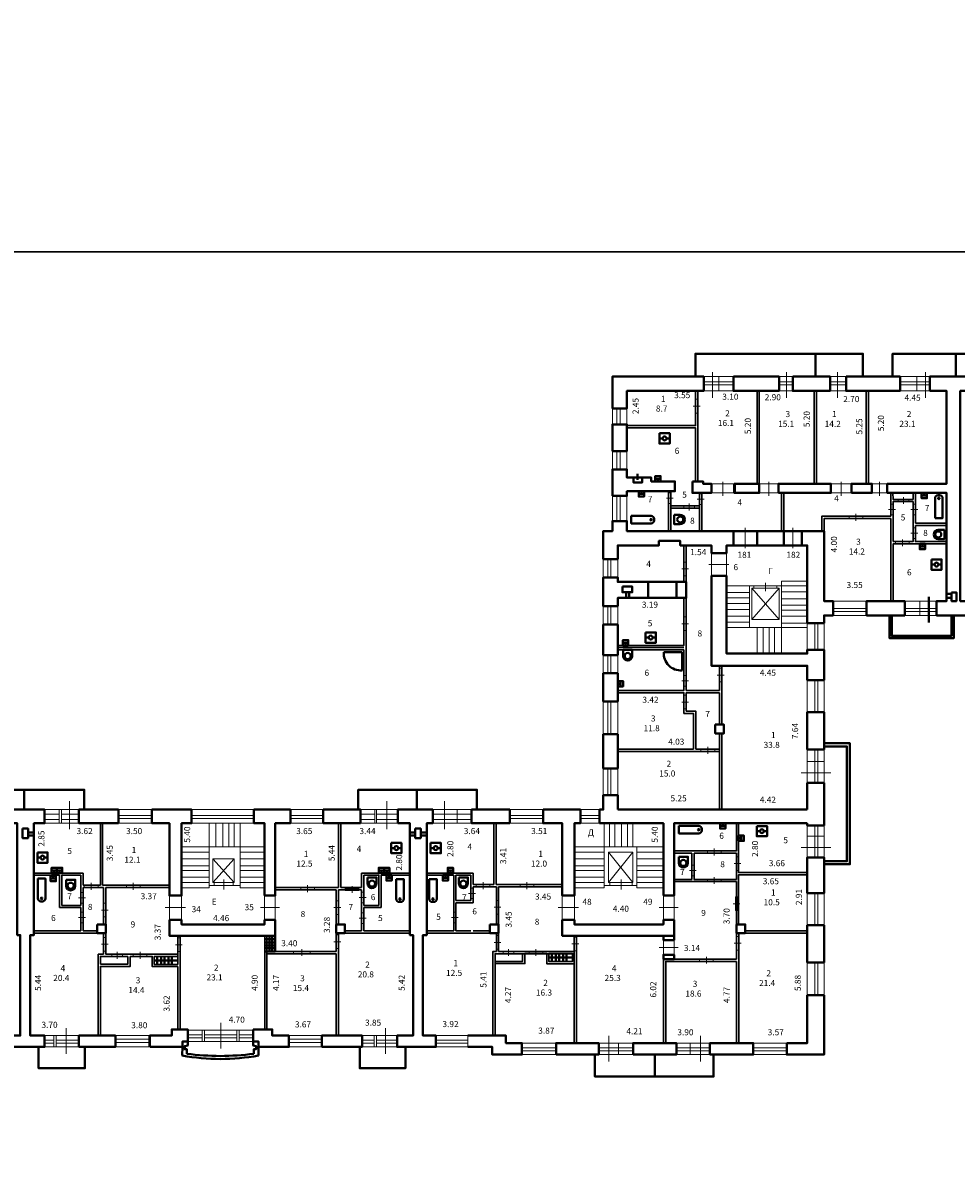
# Model space of a CAD drawing. Units: inches. Extents: x 87122 to 339114, y -321357 to 600253.
# Drawn here: x 233274 to 282518, y -123450 to -62953 of the extents above; entities that cross this region are included whole.
import ezdxf
from ezdxf.enums import TextEntityAlignment as Align

# ---------------------------------------------------------------- set-up
doc = ezdxf.new("R2010")
doc.units = ezdxf.units.IN
doc.header["$MEASUREMENT"] = 0
for name, color, linetype, lineweight in [('DOOR_BLK', 2, 'Continuous', 15), ('KOMN_TXT', 7, 'Continuous', 15), ('SANO_BLK', 3, 'Continuous', 15), ('WIND_BLK', 4, 'Continuous', 15), ('дополн', 3, 'Continuous', 40), ('лесница', 5, 'Continuous', 15), ('Перегородки', 3, 'Continuous', 30), ('Стены наружные', 6, 'Continuous', 40), ('Тонкая', 7, 'Continuous', 30)]:
    doc.layers.add(name, color=color, linetype=linetype, lineweight=lineweight)
doc.styles.get("Standard").update_dxf_attribs({"font": 'arial.ttf'})

# ---------------------------------------------------------------- blocks, each defined once
blk = doc.blocks.new('Плитка')
at = {"layer": 'дополн'}
blk.add_lwpolyline([(0, 675), (675, 675), (675, 0), (0, 0)], close=True, dxfattribs=at)
for points in [[(0, 338), (209, 338)], [(466, 338), (675, 338)]]:
    blk.add_lwpolyline(points, dxfattribs=at)
blk.add_circle((338, 338), 129, dxfattribs=at)
blk = doc.blocks.new('Ванна')
at = {"layer": 'дополн'}
blk.add_lwpolyline([(0, 500), (0, 0), (-1300, 0, -0.414214), (-1500, 200), (-1500, 300, -0.414214), (-1300, 500), (0, 500)], format="xyb", dxfattribs=at)
blk.add_circle((-1300, 250), 50, dxfattribs=at)
blk = doc.blocks.new('Раковина')
at = {"layer": 'дополн'}
for p, q in [((-175, -70), (-175, -280)), ((0, -175), (-175, -175))]:
    blk.add_line(p, q, dxfattribs=at)
blk.add_lwpolyline([(0, -350), (-350, -350), (-350, 0), (0, 0), (0, -350)], dxfattribs=at)
blk = doc.blocks.new('Унитаз')
at = {"layer": 'дополн'}
blk.add_lwpolyline([(0, 600), (0, 0), (-400, 0, -1), (-400, 600), (0, 600)], format="xyb", dxfattribs=at)
blk.add_circle((-400, 300), 200, dxfattribs=at)
blk = doc.blocks.new('Двойная раковина')
at = {"layer": 'дополн'}
for p, q in [((70, 175), (280, 175)), ((175, 0), (175, 175)), ((420, 175), (630, 175)), ((525, 0), (525, 175))]:
    blk.add_line(p, q, dxfattribs=at)
for points in [[(350, 350), (0, 350), (0, 0), (350, 0)], [(700, 0), (700, 350), (350, 350), (350, 0), (700, 0)]]:
    blk.add_lwpolyline(points, dxfattribs=at)
blk = doc.blocks.new('Душевая')
at = {"layer": 'дополн'}
for points in [[(0, 1200), (0, 0)], [(-1200, 0), (0, 0)]]:
    blk.add_lwpolyline(points, dxfattribs=at)
blk.add_arc((-85, 85), 1118, 85.62621, 184.37379, dxfattribs=at)

msp = doc.modelspace()

# ---------------------------------------------------------------- linework, layer by layer
at = {"layer": 'DOOR_BLK'}
for p, q in [((269012, -83182), (268651, -83182)), ((270207, -87906), (270207, -87171)), ((272637, -87906), (272637, -87171)), ((276453, -87906), (276453, -87171)), ((278481, -87906), (278481, -87171)), ((267590, -88041), (267229, -88041)), ((268437, -88324), (268437, -88685)), ((269223, -88086), (268862, -88086)), ((279739, -88341), (279739, -87980)), ((277233, -89232), (277233, -88871)), ((279315, -88635), (278954, -88635)), ((280494, -88635), (280133, -88635)), ((271392, -90683), (271392, -89597)), ((273903, -90683), (273903, -89597)), ((280494, -89882), (280133, -89882)), ((279685, -90573), (279685, -90211)), ((268400, -91776), (268038, -91776)), ((269476, -91538), (270523, -91538)), ((268400, -94667), (268038, -94667)), ((270280, -97373), (269919, -97373)), ((268400, -97683), (268038, -97683)), ((268400, -98800), (268038, -98800)), ((269418, -101529), (269418, -101167)), ((269759, -106899), (269759, -106537)), ((271165, -107325), (270803, -107325)), ((268808, -107688), (268447, -107688)), ((269759, -108400), (269759, -108038)), ((236876, -108704), (236876, -108343)), ((239094, -108704), (239094, -108343)), ((248293, -108829), (248293, -108468)), ((250645, -108873), (250645, -108512)), ((257556, -108671), (257556, -108309)), ((259868, -108671), (259868, -108309)), ((236573, -109129), (236211, -109129)), ((251386, -109121), (251025, -109121)), ((257158, -108896), (256796, -108896)), ((271111, -109443), (270750, -109443)), ((237774, -109780), (237412, -109780)), ((240787, -109652), (241861, -109652)), ((245808, -109652), (246806, -109652)), ((250044, -109650), (249683, -109650)), ((258499, -109631), (258138, -109631)), ((261512, -109652), (262587, -109652)), ((266854, -109652), (267852, -109652)), ((236573, -110165), (236211, -110165)), ((251386, -110207), (251025, -110207)), ((256247, -110178), (255886, -110178)), ((237774, -111584), (237412, -111584)), ((241685, -111606), (241324, -111606)), ((247994, -112202), (247994, -111840)), ((250044, -111454), (249683, -111454)), ((258499, -111484), (258138, -111484)), ((258896, -111840), (258896, -112202)), ((260347, -112201), (260347, -111839)), ((262607, -111564), (262246, -111564)), ((266854, -111752), (267852, -111752)), ((271171, -111533), (270810, -111533)), ((238241, -111988), (238241, -112349)), ((239454, -112348), (239454, -111986)), ((269339, -112606), (269339, -112245))]:
    msp.add_line(p, q, dxfattribs=at)
for points in [[(268771, -83544), (268892, -83544), (268892, -82821), (268771, -82821), (268771, -83544)], [(267349, -88322), (267470, -88322), (267470, -87760), (267349, -87760), (267349, -88322)], [(268982, -88367), (269103, -88367), (269103, -87805), (268982, -87805), (268982, -88367)], [(279458, -88100), (279458, -88221), (280020, -88221), (280020, -88100), (279458, -88100)], [(268718, -88565), (268718, -88444), (268156, -88444), (268156, -88565), (268718, -88565)], [(279074, -88916), (279195, -88916), (279195, -88354), (279074, -88354), (279074, -88916)], [(280253, -88916), (280374, -88916), (280374, -88354), (280253, -88354), (280253, -88916)], [(276871, -88991), (276871, -89112), (277594, -89112), (277594, -88991), (276871, -88991)], [(280253, -90164), (280374, -90164), (280374, -89601), (280253, -89601), (280253, -90164)], [(279323, -90332), (279323, -90452), (280046, -90452), (280046, -90332), (279323, -90332)], [(268159, -92137), (268279, -92137), (268279, -91414), (268159, -91414), (268159, -92137)], [(272457, -92502), (272457, -92944)], [(268159, -95028), (268279, -95028), (268279, -94305), (268159, -94305), (268159, -95028)], [(270039, -97734), (270160, -97734), (270160, -97011), (270039, -97011), (270039, -97734)], [(268159, -97964), (268279, -97964), (268279, -97401), (268159, -97401), (268159, -97964)], [(268159, -99162), (268279, -99162), (268279, -98439), (268159, -98439), (268159, -99162)], [(269056, -101288), (269056, -101408), (269779, -101408), (269779, -101288), (269056, -101288)], [(269398, -106658), (269398, -106778), (270121, -106778), (270121, -106658), (269398, -106658)], [(270924, -107686), (271044, -107686), (271044, -106963), (270924, -106963), (270924, -107686)], [(268567, -107969), (268688, -107969), (268688, -107407), (268567, -107407), (268567, -107969)], [(243870, -108166), (243870, -108688)], [(264837, -108166), (264837, -108688)], [(269398, -108159), (269398, -108279), (270121, -108279), (270121, -108159), (269398, -108159)], [(236332, -109410), (236452, -109410), (236452, -108848), (236332, -108848), (236332, -109410)], [(236514, -108463), (236514, -108584), (237237, -108584), (237237, -108463), (236514, -108463)], [(238733, -108463), (238733, -108584), (239456, -108584), (239456, -108463), (238733, -108463)], [(247932, -108588), (247932, -108709), (248655, -108709), (248655, -108588), (247932, -108588)], [(250284, -108632), (250284, -108753), (251006, -108753), (251006, -108632), (250284, -108632)], [(251145, -109402), (251266, -109402), (251266, -108840), (251145, -108840), (251145, -109402)], [(256917, -109177), (257037, -109177), (257037, -108615), (256917, -108615), (256917, -109177)], [(257194, -108430), (257194, -108550), (257917, -108550), (257917, -108430), (257194, -108430)], [(259506, -108430), (259506, -108550), (260229, -108550), (260229, -108430), (259506, -108430)], [(237533, -110141), (237653, -110141), (237653, -109418), (237533, -109418), (237533, -110141)], [(249803, -110011), (249924, -110011), (249924, -109288), (249803, -109288), (249803, -110011)], [(258258, -109992), (258379, -109992), (258379, -109269), (258258, -109269), (258258, -109992)], [(270870, -109805), (270991, -109805), (270991, -109082), (270870, -109082), (270870, -109805)], [(236332, -110446), (236452, -110446), (236452, -109884), (236332, -109884), (236332, -110446)], [(251145, -110488), (251266, -110488), (251266, -109926), (251145, -109926), (251145, -110488)], [(256006, -110459), (256127, -110459), (256127, -109897), (256006, -109897), (256006, -110459)], [(237533, -111945), (237653, -111945), (237653, -111222), (237533, -111222), (237533, -111945)], [(241444, -111968), (241565, -111968), (241565, -111245), (241444, -111245), (241444, -111968)], [(249803, -111815), (249924, -111815), (249924, -111092), (249803, -111092), (249803, -111815)], [(258258, -111845), (258379, -111845), (258379, -111122), (258258, -111122), (258258, -111845)], [(262366, -111925), (262487, -111925), (262487, -111202), (262366, -111202), (262366, -111925)], [(270930, -111894), (271051, -111894), (271051, -111171), (270930, -111171), (270930, -111894)], [(238522, -112229), (238522, -112108), (237960, -112108), (237960, -112229), (238522, -112229)], [(239092, -112107), (239092, -112227), (239815, -112227), (239815, -112107), (239092, -112107)], [(247553, -111961), (247553, -112081), (248436, -112081), (248436, -111961), (247553, -111961)], [(259177, -112081), (259177, -111961), (258615, -111961), (258615, -112081), (259177, -112081)], [(259985, -111960), (259985, -112080), (260708, -112080), (260708, -111960), (259985, -111960)], [(268977, -112365), (268977, -112486), (269700, -112486), (269700, -112365), (268977, -112365)]]:
    msp.add_lwpolyline(points, dxfattribs=at)
for points in [[(270810, -87275), (270810, -87757), (269605, -87757), (269605, -87275)], [(273139, -87275), (273139, -87757), (272135, -87757), (272135, -87275)], [(276995, -87275), (276995, -87757), (275911, -87757), (275911, -87275)], [(278883, -87275), (278883, -87757), (278080, -87757), (278080, -87275)], [(272015, -89771), (272015, -90534), (270770, -90534), (270770, -89771)], [(274385, -89771), (274385, -90534), (273421, -90534), (273421, -89771)], [(270408, -92140), (269605, -92140), (269605, -90935), (270408, -90935)], [(271854, -92662), (273059, -92662), (273059, -92783), (271854, -92783)], [(243368, -108488), (244372, -108488), (244372, -108327), (243368, -108327)], [(264254, -108488), (265419, -108488), (265419, -108327), (264254, -108327)], [(241650, -110295), (241007, -110295), (241007, -109010), (241650, -109010)], [(246590, -110295), (246028, -110295), (246028, -109010), (246590, -109010)], [(262375, -110295), (261733, -110295), (261733, -109010), (262375, -109010)], [(267637, -110295), (267075, -110295), (267075, -109010), (267637, -109010)], [(267637, -112138), (267075, -112138), (267075, -111366), (267637, -111366)]]:
    msp.add_lwpolyline(points, close=True, dxfattribs=at)
at = {"layer": 'SANO_BLK'}
for points in [[(273059, -92662), (273300, -92662), (273300, -94872), (271613, -94872), (271613, -92662), (271854, -92662)], [(273059, -92783), (273180, -92783), (273180, -94437), (271734, -94437), (271734, -92783), (271854, -92783)], [(271734, -92783), (273180, -94437)], [(273180, -92783), (271734, -94437)], [(271854, -92662), (271854, -92783)], [(273059, -92662), (273059, -92783)], [(265468, -106720), (264183, -108327)], [(264183, -106720), (265468, -108327)], [(244421, -107082), (243297, -108327)], [(243297, -107082), (244421, -108327)]]:
    msp.add_lwpolyline(points, dxfattribs=at)
for points in [[(243096, -106439), (244743, -106439), (244743, -108488), (243096, -108488)], [(263942, -106439), (265669, -106439), (265669, -108488), (263942, -108488)], [(264183, -106720), (265468, -106720), (265468, -108327), (264183, -108327)], [(243297, -107082), (244421, -107082), (244421, -108327), (243297, -108327)]]:
    msp.add_lwpolyline(points, close=True, dxfattribs=at)
at = {"layer": 'WIND_BLK'}
for p, q in [((270770, -81896), (269203, -81896)), ((270770, -82057), (269203, -82057)), ((273903, -81896), (273180, -81896)), ((273903, -82057), (273180, -82057)), ((276714, -81896), (275871, -81896)), ((276714, -82057), (275871, -82057)), ((279566, -81896), (281132, -81896)), ((279566, -82057), (281132, -82057)), ((264624, -83304), (264624, -84147)), ((264785, -83304), (264785, -84147)), ((264624, -85553), (264624, -86517)), ((264785, -85553), (264785, -86517)), ((264624, -87917), (264624, -89248)), ((264785, -87917), (264785, -89248)), ((264139, -91257), (264139, -92221)), ((264300, -91257), (264300, -92221)), ((264139, -93747), (264139, -94711)), ((264300, -93747), (264300, -94711)), ((277799, -93867), (276031, -93867)), ((277799, -94028), (276031, -94028)), ((281494, -93867), (279807, -93867)), ((281494, -94028), (279807, -94028)), ((275067, -94631), (275067, -96036)), ((275228, -94631), (275228, -96036)), ((264139, -96317), (264139, -97281)), ((264300, -96317), (264300, -97281)), ((275067, -97643), (275067, -99370)), ((275228, -97643), (275228, -99370)), ((264139, -98768), (264139, -100495)), ((264300, -98768), (264300, -100495)), ((275067, -101298), (275067, -103065)), ((275228, -101298), (275228, -103065)), ((264139, -102302), (264139, -103708)), ((264300, -102302), (264300, -103708)), ((234420, -104712), (235183, -104712)), ((234420, -104993), (235183, -104993)), ((235304, -104712), (236228, -104712)), ((235304, -104993), (236228, -104993)), ((238316, -104792), (240083, -104792)), ((238316, -104953), (240083, -104953)), ((242172, -104792), (245466, -104792)), ((242172, -104953), (245466, -104953)), ((247394, -104792), (249121, -104792)), ((247394, -104953), (249121, -104953)), ((251852, -104712), (251089, -104712)), ((251852, -104993), (251089, -104993)), ((253057, -104712), (251932, -104712)), ((253057, -104993), (251932, -104993)), ((254904, -104712), (256190, -104712)), ((254904, -104993), (256190, -104993)), ((256190, -104712), (256953, -104712)), ((256190, -104993), (256953, -104993)), ((258961, -104792), (260728, -104792)), ((258961, -104953), (260728, -104953)), ((262697, -104792), (263701, -104792)), ((262697, -104953), (263701, -104953)), ((275067, -105315), (275067, -107001)), ((275228, -105315), (275228, -107001)), ((275067, -108889), (275067, -110616)), ((275228, -108889), (275228, -110616)), ((275067, -112544), (275067, -114271)), ((275228, -112544), (275228, -114271)), ((234420, -116641), (234902, -116641)), ((235023, -116641), (236228, -116641)), ((239923, -116601), (238156, -116601)), ((241971, -116360), (242734, -116360)), ((241971, -116521), (242734, -116521)), ((242855, -116360), (244570, -116360)), ((242855, -116521), (244570, -116521)), ((244690, -116360), (245416, -116360)), ((244690, -116521), (245416, -116521)), ((249040, -116601), (247313, -116601)), ((251812, -116641), (251169, -116641)), ((253017, -116641), (251932, -116641)), ((255065, -116641), (256752, -116641)), ((234420, -116802), (234902, -116802)), ((235023, -116802), (236228, -116802)), ((239923, -116762), (238156, -116762)), ((249040, -116762), (247313, -116762)), ((251812, -116802), (251169, -116802)), ((253017, -116802), (251932, -116802)), ((255065, -116802), (256752, -116802)), ((259604, -117043), (261396, -117043)), ((259604, -117203), (261396, -117203)), ((263660, -117043), (265469, -117043)), ((263660, -117203), (265469, -117203)), ((269525, -117043), (267757, -117043)), ((269525, -117203), (267757, -117203)), ((273581, -117043), (271813, -117043)), ((273581, -117203), (271813, -117203))]:
    msp.add_line(p, q, dxfattribs=at)
for points in [[(270770, -81617), (269203, -81617), (269203, -82380), (270770, -82380)], [(273903, -81617), (273180, -81617), (273180, -82380), (273903, -82380)], [(276714, -81617), (275871, -81617), (275871, -82380), (276714, -82380)], [(279566, -81617), (281132, -81617), (281132, -82380), (279566, -82380)], [(264383, -83304), (264383, -84147), (265147, -84147), (265147, -83304)], [(264383, -85553), (264383, -86517), (265147, -86517), (265147, -85553)], [(264383, -87917), (264383, -89248), (265147, -89248), (265147, -87917)], [(263898, -91257), (263898, -92221), (264661, -92221), (264661, -91257)], [(263898, -93747), (263898, -94711), (264661, -94711), (264661, -93747)], [(277799, -93466), (276031, -93466), (276031, -94229), (277799, -94229)], [(281494, -93466), (279807, -93466), (279807, -94229), (281494, -94229)], [(274666, -94631), (274666, -96036), (275549, -96036), (275549, -94631)], [(263898, -96317), (263898, -97281), (264661, -97281), (264661, -96317)], [(274666, -97643), (274666, -99370), (275549, -99370), (275549, -97643)], [(263898, -98768), (263898, -100495), (264661, -100495), (264661, -98768)], [(274666, -101298), (274666, -103065), (275549, -103065), (275549, -101298)], [(263898, -102302), (263898, -103708), (264661, -103708), (264661, -102302)], [(234420, -104471), (236228, -104471), (236228, -105194), (234420, -105194)], [(238316, -105194), (240083, -105194), (240083, -104471), (238316, -104471)], [(242172, -105194), (245466, -105194), (245466, -104471), (242172, -104471)], [(247394, -105194), (249121, -105194), (249121, -104471), (247394, -104471)], [(253057, -104471), (251089, -104471), (251089, -105194), (253057, -105194)], [(254904, -104471), (256953, -104471), (256953, -105194), (254904, -105194)], [(258961, -105194), (260728, -105194), (260728, -104471), (258961, -104471)], [(262697, -105194), (263701, -105194), (263701, -104471), (262697, -104471)], [(274666, -105315), (274666, -107001), (275549, -107001), (275549, -105315)], [(274666, -108889), (274666, -110616), (275549, -110616), (275549, -108889)], [(274666, -112544), (274666, -114271), (275549, -114271), (275549, -112544)], [(241971, -116119), (245416, -116119), (245416, -116721), (241971, -116721)], [(234420, -116400), (236228, -116400), (236228, -117003), (234420, -117003)], [(239923, -117003), (238156, -117003), (238156, -116400), (239923, -116400)], [(249040, -117003), (247313, -117003), (247313, -116400), (249040, -116400)], [(253017, -116400), (251169, -116400), (251169, -117003), (253017, -117003)], [(255065, -116400), (256752, -116400), (256752, -117003), (255065, -117003)], [(259604, -116802), (261396, -116802), (261396, -117404), (259604, -117404)], [(263660, -116802), (265469, -116802), (265469, -117404), (263660, -117404)], [(269525, -116802), (267757, -116802), (267757, -117404), (269525, -117404)], [(273581, -116802), (271813, -116802), (271813, -117404), (273581, -117404)]]:
    msp.add_lwpolyline(points, close=True, dxfattribs=at)
for points in [[(269671, -81389), (269671, -82744)], [(270007, -81617), (270007, -82380)], [(273567, -81389), (273567, -82744)], [(276259, -81389), (276259, -82744)], [(280450, -81617), (280450, -82380)], [(280905, -81389), (280905, -82744)], [(280610, -93466), (280610, -94229)], [(274666, -101941), (275549, -101941)], [(274344, -102543), (275911, -102543)], [(235723, -104029), (235723, -105505)], [(252477, -104029), (252477, -105505)], [(255524, -104029), (255524, -105505)], [(235183, -104471), (235183, -105194)], [(235304, -104471), (235304, -105194)], [(251852, -104471), (251852, -105194)], [(251932, -104471), (251932, -105194)], [(256190, -104471), (256190, -105194)], [(274666, -105877), (275549, -105877)], [(274344, -106479), (275911, -106479)], [(235559, -116011), (235559, -117367)], [(242734, -116119), (242734, -116721)], [(242855, -116119), (242855, -116721)], [(243712, -115730), (243712, -117086)], [(244570, -116119), (244570, -116721)], [(244690, -116119), (244690, -116721)], [(252400, -116011), (252400, -117367)], [(234902, -116400), (234902, -117003)], [(235023, -116400), (235023, -117003)], [(251812, -116400), (251812, -117003)], [(251932, -116400), (251932, -117003)], [(264197, -116413), (264197, -117769)], [(269029, -116413), (269029, -117769)], [(264706, -116802), (264706, -117404)], [(268480, -116802), (268480, -117404)]]:
    msp.add_lwpolyline(points, dxfattribs=at)
at = {"layer": 'лесница'}
for points in [[(273300, -92421), (274666, -92421)], [(273300, -92421), (273300, -96237)], [(271854, -92662), (270408, -92662)], [(271613, -93024), (270408, -93024)], [(271613, -92662), (271613, -94872), (273300, -94872)], [(273300, -92662), (273059, -92662)], [(274666, -92662), (273300, -92662)], [(274666, -92984), (273300, -92984)], [(271613, -93305), (270408, -93305)], [(271613, -93606), (270408, -93606)], [(274666, -93345), (273300, -93345)], [(274666, -93687), (273300, -93687)], [(271613, -93908), (270408, -93908)], [(271613, -94269), (270408, -94269)], [(274666, -93948), (273300, -93948)], [(274666, -94269), (273300, -94269)], [(271613, -94590), (270408, -94590)], [(271613, -94872), (270408, -94872)], [(272015, -94872), (272015, -96237)], [(272336, -94872), (272336, -96237)], [(272658, -94872), (272658, -96237)], [(272939, -94872), (272939, -96237)], [(274666, -94631), (273300, -94631)], [(274666, -94872), (273300, -94872)], [(243096, -106439), (243096, -105194)], [(243457, -106439), (243457, -105194)], [(243819, -106439), (243819, -105194)], [(244140, -106439), (244140, -105194)], [(244421, -106439), (244421, -105194)], [(244743, -106439), (244743, -105194)], [(263942, -106439), (263942, -105194)], [(264223, -106439), (264223, -105194)], [(264504, -106439), (264504, -105194)], [(264865, -106439), (264865, -105194)], [(265187, -106439), (265187, -105194)], [(265468, -106439), (265468, -105194)], [(244743, -106439), (241650, -106439)], [(244743, -106439), (246028, -106439)], [(265669, -106439), (262375, -106439)], [(265669, -106439), (267075, -106439)], [(243096, -106720), (241650, -106720)], [(244743, -106720), (246028, -106720)], [(263942, -106720), (262375, -106720)], [(265669, -106720), (267075, -106720)], [(243096, -107082), (241650, -107082)], [(243096, -107443), (241650, -107443)], [(244743, -107082), (246028, -107082)], [(244743, -107443), (246028, -107443)], [(263942, -107082), (262375, -107082)], [(263942, -107443), (262375, -107443)], [(265669, -107082), (267075, -107082)], [(265669, -107443), (267075, -107443)], [(243096, -107684), (241650, -107684)], [(243096, -108046), (241650, -108046)], [(244743, -107684), (246028, -107684)], [(244743, -108046), (246028, -108046)], [(263942, -107684), (262375, -107684)], [(263942, -108046), (262375, -108046)], [(265669, -107684), (267075, -107684)], [(265669, -108046), (267075, -108046)], [(243096, -108327), (241650, -108327)], [(243096, -108608), (241650, -108608)], [(243096, -108608), (243096, -108327)], [(244743, -108327), (246028, -108327)], [(244743, -108608), (244743, -108327)], [(244743, -108608), (246028, -108608)], [(263942, -108327), (262375, -108327)], [(263942, -108608), (262375, -108608)], [(263942, -108608), (263942, -108327)], [(265669, -108327), (267075, -108327)], [(265669, -108608), (265669, -108327)], [(265669, -108608), (267075, -108608)]]:
    msp.add_lwpolyline(points, dxfattribs=at)
for points in [[(244743, -106439), (243096, -106439), (243096, -108488), (244743, -108488)], [(265669, -106439), (263942, -106439), (263942, -108488), (265669, -108488)]]:
    msp.add_lwpolyline(points, close=True, dxfattribs=at)
at = {"layer": 'Перегородки'}
for points in [[(268771, -82380), (268771, -84208), (265147, -84208)], [(268892, -87154), (268892, -82380)], [(272015, -82380), (272015, -87275)], [(272135, -82380), (272135, -87275)], [(275037, -82380), (275037, -87275)], [(275158, -82380), (275158, -87275)], [(277777, -82380), (277777, -87275)], [(277898, -82380), (277898, -87275)], [(265147, -84328), (268771, -84328), (268771, -87154)], [(267349, -87676), (267349, -89771)], [(267470, -87676), (267470, -89771)], [(268982, -87757), (268982, -89771)], [(269103, -87757), (269103, -89771)], [(273300, -89771), (273300, -87757)], [(273421, -89771), (273421, -87757)], [(279074, -88991), (279074, -87757)], [(279187, -87757), (279195, -88100), (280253, -88100), (280253, -87757)], [(279195, -88991), (279195, -88221), (280253, -88221), (280253, -90332), (279195, -90332)], [(280374, -89364), (280374, -87757)], [(268982, -88444), (267470, -88444)], [(268982, -88565), (267470, -88565)], [(275429, -89771), (275429, -88991), (279074, -88991)], [(275549, -89771), (275549, -89112), (279074, -89112), (279074, -93466)], [(279195, -88991), (279195, -90332)], [(280374, -89364), (282016, -89364)], [(280374, -89484), (282016, -89484)], [(280374, -89484), (280374, -90332), (282016, -90332)], [(268159, -92462), (268159, -90534)], [(268279, -92462), (268279, -90534)], [(279195, -90452), (279195, -93466)], [(279195, -90452), (279195, -90452), (282016, -90452)], [(268159, -93305), (268159, -95807), (268159, -95807)], [(268279, -93305), (268279, -98188), (270039, -98188)], [(268159, -95807), (264661, -95807)], [(268159, -95927), (264661, -95927)], [(268159, -96048), (264661, -96048)], [(268159, -96048), (268159, -98188), (264661, -98188)], [(270039, -98188), (270039, -96880)], [(270160, -99993), (270160, -96880)], [(264661, -98308), (268159, -98308), (268159, -99397), (268660, -99397), (268660, -101288)], [(270039, -98308), (268279, -98308), (268279, -99276), (268781, -99276), (268781, -101288)], [(270039, -99993), (270039, -98308)], [(270039, -104471), (270039, -100455)], [(270160, -104471), (270160, -100455)], [(268660, -101288), (264661, -101288)], [(270039, -101408), (264661, -101408)], [(270039, -101288), (268781, -101288)], [(237360, -105194), (237360, -108463)], [(237480, -105194), (237480, -108463)], [(249932, -105194), (249932, -108588)], [(250053, -105194), (250053, -108588)], [(258129, -105194), (258129, -108430)], [(258250, -105194), (258250, -108430)], [(270924, -105194), (270924, -106658), (267637, -106658)], [(271044, -105194), (271044, -107798), (274666, -107798)], [(267637, -106778), (268567, -106778), (268567, -108159), (267637, -108159)], [(268688, -106778), (270924, -106778), (270924, -108159), (268688, -108159), (268688, -106778)], [(233858, -107823), (236452, -107823)], [(233858, -107944), (235202, -107944)], [(235202, -107944), (235202, -109651)], [(235322, -107944), (236332, -107944)], [(235322, -107944), (235322, -109531)], [(236332, -107944), (236332, -109531)], [(236452, -107823), (236452, -108463)], [(253699, -107823), (251145, -107823)], [(251145, -107823), (251145, -108588)], [(252055, -107944), (251266, -107944)], [(251266, -107944), (251266, -109531)], [(252055, -107944), (252055, -109531)], [(253699, -107944), (252176, -107944)], [(252176, -107944), (252176, -109651)], [(254583, -107823), (257037, -107823)], [(254583, -107944), (256006, -107944)], [(256006, -107944), (256006, -110877)], [(256127, -107944), (256917, -107944)], [(256127, -107944), (256127, -109275)], [(256917, -107944), (256917, -109275)], [(257037, -107823), (257037, -108430)], [(267637, -108279), (270924, -108279), (270930, -110536)], [(274666, -107919), (271044, -107919), (271044, -110536)], [(236452, -108463), (237360, -108463)], [(236452, -108584), (237533, -108584)], [(236452, -108584), (236452, -110877)], [(237480, -108463), (241007, -108463)], [(237533, -108584), (237533, -110536)], [(237653, -108584), (241007, -108584)], [(237653, -108584), (237653, -110536)], [(249932, -108588), (246590, -108588)], [(249803, -108709), (246590, -108709)], [(249803, -108709), (249803, -110536)], [(251145, -108709), (249924, -108709)], [(249924, -108709), (249924, -110536)], [(251145, -108588), (250053, -108588)], [(251145, -108709), (251145, -110877)], [(257037, -108430), (258129, -108430)], [(257037, -108550), (258258, -108550)], [(257037, -108550), (257037, -109395)], [(258250, -108430), (261733, -108430)], [(258258, -108550), (258258, -110536)], [(258379, -108550), (261733, -108550)], [(258379, -108550), (258379, -110536)], [(256127, -109275), (256917, -109275)], [(256127, -109395), (257037, -109395)], [(256127, -109395), (256127, -110877)], [(235202, -109651), (236332, -109651)], [(235322, -109531), (236332, -109531)], [(236332, -109651), (236332, -110877)], [(252055, -109531), (251266, -109531)], [(252176, -109651), (251266, -109651)], [(251266, -109651), (251266, -110877)], [(233858, -110877), (236332, -110877)], [(233858, -110998), (237192, -110998)], [(236452, -110877), (237192, -110877)], [(237533, -112108), (237533, -110998)], [(237653, -110998), (237653, -112108), (241444, -112108), (241444, -111138)], [(241444, -111138), (241444, -112646)], [(241565, -111138), (241565, -116079)], [(246033, -111138), (246033, -116079)], [(249803, -110998), (249803, -111961), (246153, -111961), (246153, -111138)], [(246153, -111138), (246153, -116079)], [(249924, -111961), (249924, -110998)], [(251145, -110877), (250265, -110877)], [(253699, -110998), (250265, -110998)], [(253699, -110877), (251266, -110877)], [(254583, -110877), (256006, -110877)], [(254583, -110998), (257917, -110998)], [(256127, -110877), (256917, -110877)], [(257037, -110877), (257917, -110877)], [(258258, -111961), (258258, -110998)], [(258379, -110998), (258379, -111961), (262366, -111961), (262366, -111138)], [(262366, -111138), (262366, -116802)], [(262487, -111138), (262487, -116802)], [(270930, -110998), (270930, -112365)], [(271051, -110998), (271051, -116802)], [(271392, -110877), (274666, -110877)], [(271392, -110998), (274666, -110998)], [(237533, -112108), (237245, -112108), (237245, -116400)], [(237365, -112754), (237365, -112754), (238939, -112754), (238939, -112227)], [(238818, -112227), (238818, -112634), (237365, -112634)], [(237365, -112229), (237365, -112229), (237365, -112634)], [(237365, -112229), (238818, -112229)], [(238939, -112227), (240096, -112227), (240096, -112766), (241444, -112766)], [(238939, -112229), (240096, -112229)], [(240202, -112229), (241444, -112229)], [(249803, -112081), (246153, -112081)], [(249803, -112081), (249803, -112081), (249803, -116400)], [(249924, -111961), (249924, -111961), (249924, -116400)], [(258072, -111961), (258072, -111961), (258072, -116400)], [(258258, -111961), (258072, -111961)], [(258192, -112607), (258192, -112607), (259765, -112607), (259765, -112080)], [(259645, -112080), (259645, -112487), (258192, -112487)], [(258192, -112081), (258192, -112081), (258192, -116400)], [(258192, -112081), (262366, -112081)], [(259765, -112080), (260923, -112080), (260923, -112619), (262366, -112619)], [(261029, -112081), (262271, -112081)], [(267075, -116802), (267075, -112365), (270930, -112365)], [(267195, -116802), (267195, -112486), (270930, -112486)], [(270930, -112486), (270930, -116802)], [(237365, -112754), (237365, -116400)], [(241444, -112766), (241444, -116079)]]:
    msp.add_lwpolyline(points, dxfattribs=at)
for points in [[(240202, -112227), (241444, -112227), (241444, -112646), (240202, -112646)], [(261029, -112080), (262271, -112080), (262271, -112499), (261029, -112499)]]:
    msp.add_lwpolyline(points, close=True, dxfattribs=at)
at = {"layer": 'Стены наружные'}
for points in [[(268761, -81617), (268761, -80412), (277598, -80412), (277598, -81617)], [(275108, -80412), (275108, -81617)], [(279164, -81617), (279164, -80412), (287679, -80412), (287679, -81617)], [(282498, -80412), (282498, -81617)], [(264383, -83304), (264383, -81617), (269203, -81617), (269203, -82380), (265147, -82380), (265147, -83304), (264383, -83304)], [(281132, -82380), (281132, -81617), (284024, -81617), (284024, -82380), (282739, -82380), (282739, -93466), (283743, -93466), (283743, -94229), (281494, -94229), (281494, -93466), (282016, -93466), (282016, -87757), (278883, -87757), (278883, -87275), (282016, -87275), (282016, -82380), (281132, -82380)], [(264383, -87917), (265147, -87917), (265147, -87676), (267677, -87676), (267677, -87154), (266432, -87154), (266432, -86953), (265147, -86953), (265147, -86517), (264383, -86517), (264383, -87917)], [(265709, -86753), (265709, -87074)], [(268601, -87154), (269163, -87154), (269163, -87275), (269605, -87275), (269605, -87757), (268601, -87757), (268601, -87154)], [(269605, -87757), (269605, -87275)], [(270850, -87757), (270850, -87275)], [(263898, -91257), (264661, -91257), (264661, -90534), (266834, -90534), (266834, -90293), (267958, -90293), (267958, -90534), (269605, -90534), (269605, -90935), (270408, -90935), (270408, -90534), (274666, -90534), (274666, -94631), (275549, -94631), (275549, -94229), (276031, -94229), (276031, -93466), (275549, -93466), (275549, -89771), (265147, -89771), (265147, -89248), (264383, -89248), (264383, -89771), (263898, -89771), (263898, -91257)], [(270770, -90534), (270770, -89771)], [(272015, -90534), (272015, -89771)], [(273421, -90534), (273421, -89771)], [(274385, -90534), (274385, -89771)], [(266271, -92462), (266271, -93305)], [(267757, -92462), (267757, -93305)], [(274666, -97643), (274666, -96880), (269605, -96880), (269605, -92140), (270408, -92140), (270408, -96237), (274666, -96237), (274666, -96036), (275549, -96036), (275549, -97643), (274666, -97643)], [(265106, -93006), (265106, -93305)], [(265267, -93006), (265267, -93305)], [(282277, -93093), (282016, -93093)], [(281078, -93237), (281078, -94593)], [(282277, -93294), (282016, -93294)], [(279007, -94229), (279007, -95434), (282392, -95434), (282392, -94229)], [(279128, -94229), (279128, -95313), (282272, -95313), (282272, -94229)], [(275549, -107363), (276915, -107363), (276915, -100977), (275549, -100977)], [(275549, -107202), (276754, -107202), (276754, -101137), (275549, -101137)], [(230243, -104471), (230243, -103427), (236509, -103427), (236509, -104471)], [(233336, -103427), (233336, -104471)], [(250968, -104471), (250968, -103427), (257234, -103427), (257234, -104471)], [(254061, -103427), (254061, -104471)], [(274666, -105194), (274666, -105315), (275549, -105315), (275549, -103065), (274666, -103065), (274666, -104471)], [(263701, -105194), (263701, -104471), (263898, -104471), (263898, -103708), (264661, -103708), (264661, -104471)], [(232251, -105194), (232251, -104471), (234420, -104471), (234420, -105194), (233858, -105194), (233858, -111098), (233657, -111098), (233657, -116400), (234420, -116400), (234420, -117003), (232291, -117003), (232291, -116400), (233135, -116400), (233135, -111098), (232974, -111098), (232974, -105194), (232251, -105194)], [(240083, -104471), (240083, -105194), (241007, -105194), (241007, -109010), (241650, -109010), (241650, -105194), (242172, -105194), (242172, -104471), (240083, -104471)], [(246028, -109010), (246590, -109010), (246590, -105194), (247394, -105194), (247394, -104471), (245466, -104471), (245466, -105194), (246028, -105194), (246028, -109010)], [(253057, -105194), (253057, -104471), (254904, -104471), (254904, -105194), (254583, -105194), (254583, -111098), (254382, -111098), (254382, -116400), (255065, -116400), (255065, -117003), (253017, -117003), (253017, -116400), (253860, -116400), (253860, -111098), (253699, -111098), (253699, -105194), (253057, -105194)], [(260728, -104471), (260728, -105194), (261733, -105194), (261733, -109010), (262375, -109010), (262375, -105194), (262697, -105194), (262697, -104471), (260728, -104471)], [(274666, -104471), (264661, -104471)], [(263701, -105194), (267075, -105194), (267075, -109010)], [(267075, -109010), (267637, -109010), (267637, -105194), (274666, -105194)], [(233544, -105676), (233826, -105676)], [(233544, -105837), (233826, -105837)], [(253981, -105676), (253699, -105676)], [(253981, -105837), (253699, -105837)], [(254270, -105676), (254551, -105676)], [(254270, -105837), (254551, -105837)], [(241007, -110295), (241007, -111138), (246590, -111138), (246590, -110295), (246028, -110295), (246028, -110536), (241650, -110536), (241650, -110295), (241007, -110295)], [(261733, -110295), (261733, -111138), (267637, -111138), (267637, -110295), (267075, -110295), (267075, -110536), (262375, -110536), (262375, -110295), (261733, -110295)], [(246283, -111138), (246283, -111961)], [(246434, -111138), (246434, -111961)], [(246590, -111138), (246590, -111961)], [(267637, -111138), (267637, -111366), (267075, -111366), (267075, -111138)], [(246590, -111320), (246033, -111320)], [(246590, -111488), (246033, -111488)], [(246590, -111644), (246033, -111644)], [(246590, -111790), (246033, -111790)], [(240202, -112437), (241444, -112437)], [(240358, -112227), (240358, -112646)], [(240564, -112227), (240564, -112646)], [(240743, -112227), (240743, -112646)], [(240955, -112227), (240955, -112646)], [(241139, -112227), (241139, -112646)], [(246590, -111960), (246033, -111960)], [(261029, -112290), (262271, -112290)], [(261185, -112080), (261185, -112499)], [(261391, -112080), (261391, -112499)], [(261570, -112080), (261570, -112499)], [(261782, -112080), (261782, -112499)], [(261966, -112080), (261966, -112499)], [(267637, -112365), (267637, -112138), (267075, -112138), (267075, -112365)], [(267075, -112365), (267637, -112365)], [(273581, -116802), (274666, -116802), (274666, -114271), (275549, -114271), (275549, -117404), (273581, -117404), (273581, -116802)], [(239963, -117003), (241690, -117003), (241690, -116721), (241971, -116721), (241971, -116079), (241128, -116079), (241128, -116400), (239963, -116400), (239963, -117003)], [(245416, -116079), (246430, -116079), (246430, -116400), (247313, -116400), (247313, -117003), (245707, -117003), (245707, -116721), (245416, -116721), (245416, -116079)], [(241931, -117364), (241931, -117123), (241811, -117123), (241811, -116962), (241970, -116920), (241971, -116721)], [(245456, -117364), (245456, -117123), (245576, -117123), (245576, -116962), (245417, -116920), (245416, -116721)], [(256752, -117003), (258037, -117003), (258037, -117404), (259604, -117404), (259604, -116802), (258760, -116802), (258760, -116400), (256752, -116400)], [(234099, -117003), (234099, -118127), (236549, -118127), (236549, -117003)], [(241685, -117463), (241690, -117003)], [(245702, -117463), (245697, -117003)], [(253458, -117003), (253458, -118127), (251049, -118127), (251049, -117003)], [(269725, -117404), (269725, -118569), (263460, -118569), (263460, -117404)], [(266613, -117404), (266613, -118569)]]:
    msp.add_lwpolyline(points, dxfattribs=at)
for points in [[(270770, -81617), (273180, -81617), (273180, -82380), (270770, -82380)], [(273903, -81617), (275871, -81617), (275871, -82380), (273903, -82380)], [(276714, -81617), (279562, -81617), (279562, -82380), (276714, -82380)], [(264383, -85553), (265147, -85553), (265147, -84147), (264383, -84147)], [(265950, -86953), (265497, -86953), (265497, -87215), (265950, -87215)], [(270810, -87275), (272135, -87275), (272135, -87757), (270810, -87757)], [(273139, -87757), (275911, -87757), (275911, -87275), (273139, -87275)], [(276995, -87757), (278080, -87757), (278080, -87275), (276995, -87275)], [(264661, -93747), (264661, -93305), (268279, -93305), (268279, -92462), (264661, -92462), (264661, -92221), (263898, -92221), (263898, -93747)], [(264906, -92703), (265432, -92703), (265432, -93006), (264906, -93006)], [(282277, -93013), (282538, -93013), (282538, -93466), (282277, -93466)], [(277799, -94229), (279807, -94229), (279807, -93466), (277799, -93466)], [(263898, -96317), (264661, -96317), (264661, -94711), (263898, -94711)], [(263898, -98768), (264661, -98768), (264661, -97281), (263898, -97281)], [(274666, -101298), (275549, -101298), (275549, -99330), (274666, -99330)], [(269806, -99993), (270268, -99993), (270268, -100455), (269806, -100455)], [(263898, -102302), (264661, -102302), (264661, -100495), (263898, -100495)], [(238316, -105194), (236228, -105194), (236228, -104471), (238316, -104471)], [(251089, -105194), (249121, -105194), (249121, -104471), (251089, -104471)], [(258961, -105194), (256953, -105194), (256953, -104471), (258961, -104471)], [(233255, -105475), (233544, -105475), (233544, -105976), (233255, -105976)], [(253981, -105475), (254270, -105475), (254270, -105976), (253981, -105976)], [(274666, -108889), (275549, -108889), (275549, -107001), (274666, -107001)], [(237192, -110536), (237653, -110536), (237653, -110998), (237192, -110998)], [(249803, -110536), (250265, -110536), (250265, -110998), (249803, -110998)], [(257917, -110536), (258379, -110536), (258379, -110998), (257917, -110998)], [(270930, -110536), (271392, -110536), (271392, -110998), (270930, -110998)], [(274666, -112544), (275549, -112544), (275549, -110576), (274666, -110576)], [(236228, -117003), (238156, -117003), (238156, -116400), (236228, -116400)], [(249040, -117003), (251169, -117003), (251169, -116400), (249040, -116400)], [(261411, -117404), (263660, -117404), (263660, -116802), (261411, -116802)], [(265469, -117404), (267757, -117404), (267757, -116802), (265469, -116802)], [(269525, -117404), (271813, -117404), (271813, -116802), (269525, -116802)]]:
    msp.add_lwpolyline(points, close=True, dxfattribs=at)
for centre, radius, start, end in [((243903, -104142), 13504, 260.54655, 269.11075), ((243896, -101562), 15923, 262.91096, 269.27072), ((243491, -101562), 15923, 270.72928, 277.08904), ((243484, -104142), 13504, 270.88925, 279.45345)]:
    msp.add_arc(centre, radius, start, end, dxfattribs=at)
at = {"layer": 'Тонкая'}
for points in [[(87122, -13460), (338555, -13460), (338555, -75039), (87122, -75039)], [(87681, -75039), (339114, -75039), (339114, -136619), (87681, -136619)]]:
    msp.add_lwpolyline(points, close=True, dxfattribs=at)

# ---------------------------------------------------------------- block references
at = {"layer": 'SANO_BLK', "yscale": 0.8033063209075566, "zscale": 0.8033063209075566}
for name, p, xscale in [('Плитка', (266862, -85157), 0.8033063209075566), ('Унитаз', (267641, -89405), -0.8033063209075566), ('Ванна', (265378, -89374), -0.8033063209075566), ('Унитаз', (281900, -90195), 0.8033063209075566), ('Плитка', (281214, -91812), 0.8033063209075566), ('Плитка', (266133, -95665), 0.8033063209075566), ('Раковина', (264661, -97692), -0.8033063209075566), ('Ванна', (267893, -105736), -0.8033063209075566), ('Раковина', (271044, -105846), -0.8033063209075566), ('Плитка', (271999, -105885), 0.8033063209075566), ('Плитка', (252709, -106779), 0.8033063209075566), ('Плитка', (254786, -106779), 0.8033063209075566), ('Плитка', (234035, -107281), 0.8033063209075566), ('Двойная раковина', (234790, -107823), 0.8033063209075566), ('Двойная раковина', (252055, -107823), 0.8033063209075566)]:
    msp.add_blockref(name, p, dxfattribs=dict(at, xscale=xscale))
for name, p, xscale, rotation in [('Раковина', (266641, -87154), -0.8033063209075566, 90), ('Раковина', (265776, -87676), 0.8033063209075566, 90), ('Раковина', (280695, -87757), 0.8033063209075566, 90), ('Ванна', (281809, -89090), -0.8033063209075566, 90), ('Раковина', (280605, -90452), 0.8033063209075566, 90), ('Раковина', (264934, -95807), -0.8033063209075566, 90), ('Унитаз', (265432, -96048), 0.8033063209075566, 90), ('Душевая', (268058, -96164), -0.8033063209075566, 180), ('Раковина', (270067, -105194), 0.8033063209075566, 90), ('Унитаз', (268364, -106966), 0.8033063209075566, 90), ('Раковина', (255695, -107823), -0.8033063209075566, 90), ('Ванна', (234461, -108118), 0.8033063209075566, 90), ('Раковина', (234733, -107977), 0.8033063209075566, 90), ('Унитаз', (236032, -108176), 0.8033063209075566, 90), ('Унитаз', (251934, -108059), 0.8033063209075566, 90), ('Раковина', (252460, -107944), 0.8033063209075566, 90), ('Ванна', (253376, -108148), 0.8033063209075566, 90), ('Ванна', (255117, -108148), 0.8033063209075566, 90), ('Раковина', (255426, -107944), 0.8033063209075566, 90), ('Унитаз', (256757, -108059), 0.8033063209075566, 90)]:
    msp.add_blockref(name, p, dxfattribs=dict(at, xscale=xscale, rotation=rotation))

# ---------------------------------------------------------------- texts
at = {"layer": 'KOMN_TXT'}
for s, p in [('2.45', (265765, -83175)), ('5.20', (274792, -83864)), ('5.20', (271689, -84230)), ('5.25', (277571, -84252)), ('5.20', (278712, -84079)), ('4.00', (276235, -90475)), ('7.64', (274183, -100332)), ('2.85', (234409, -106008)), ('5.40', (242099, -105794)), ('5.40', (266778, -105794)), ('3.45', (238018, -106775)), ('5.44', (249723, -106775)), ('2.80', (255990, -106546)), ('2.80', (272069, -106546)), ('2.80', (253286, -107271)), ('3.41', (258777, -106924)), ('2.91', (274381, -109091)), ('3.45', (259066, -110275)), ('3.70', (270567, -110102)), ('3.37', (240544, -110945)), ('3.28', (249475, -110562)), ('5.41', (257736, -113452)), ('5.44', (234229, -113622)), ('4.90', (245663, -113622)), ('4.17', (246791, -113622)), ('5.42', (253421, -113622)), ('6.02', (266695, -113972)), ('5.88', (274324, -113626)), ('3.62', (241017, -114710)), ('4.27', (259037, -114261)), ('4.77', (270567, -114261))]:
    msp.add_text(s, height=321.3, rotation=90, dxfattribs=at).set_placement(p, align=Align.CENTER)
for s, height, p in [('%%U1', 321.3, (267067, -82954)), ('3.55', 321.3, (268067, -82760)), ('3.10', 321.3, (270608, -82842)), ('2.90', 321.3, (272848, -82870)), ('2.70', 321.3, (276989, -82968)), ('4.45', 321.3, (280223, -82897)), ('8.7', 321.3, (266982, -83469)), ('%%U2', 321.3, (270458, -83717)), ('%%U3', 321.3, (273638, -83759)), ('%%U1', 321.3, (276097, -83759)), ('%%U2', 321.3, (280039, -83759)), ('16.1', 321.3, (270373, -84232)), ('15.1', 321.3, (273553, -84274)), ('14.2', 321.3, (276011, -84274)), ('23.1', 321.3, (279954, -84274)), ('6', 321, (267791, -85697)), ('5', 321, (268186, -88013)), ('7', 321, (266370, -88254)), ('4', 321, (271102, -88421)), ('4', 321, (276207, -88206)), ('5', 321, (279719, -89214)), ('7', 321, (280990, -88723)), ('8', 321, (268603, -89386)), ('8', 321, (280904, -90032)), ('1.54', 321.3, (268911, -91046)), ('14.2', 321.3, (277283, -91012)), ('%%U3', 321.3, (277368, -90497)), ('4', 321, (266294, -91666)), ('181', 321.3, (271347, -91186)), ('182', 321.3, (273930, -91186)), ('6', 321, (270893, -91838)), ('Г', 321, (272733, -92037)), ('6', 321, (280049, -92114)), ('3.55', 321.3, (277164, -92782)), ('3.19', 321.3, (266363, -93819)), ('5', 321, (266367, -94802)), ('8', 321, (268996, -95339)), ('6', 321, (266197, -97412)), ('4.45', 321.3, (272587, -97412)), ('3.42', 321.3, (266391, -98838)), ('%%U3', 321.3, (266539, -99826)), ('7', 321, (269407, -99592)), ('11.8', 321.3, (266454, -100342)), ('%%U1', 321.3, (272873, -100705)), ('4.03', 321.3, (267754, -101051)), ('33.8', 321.3, (272787, -101220)), ('%%U2', 321.3, (267363, -102214)), ('15.0', 321.3, (267278, -102730)), ('5.25', 321.3, (267875, -104041)), ('4.42', 321.3, (272587, -104114)), ('3.62', 321.3, (236529, -105769)), ('3.50', 321.3, (239145, -105769)), ('3.65', 321.3, (248122, -105769)), ('3.44', 321.3, (251459, -105769)), ('3.64', 321.3, (256966, -105769)), ('3.51', 321.3, (260521, -105769)), ('Д', 321, (263246, -105846)), ('6', 321, (270144, -106019)), ('%%U1', 321.3, (239136, -106768)), ('4', 321, (251008, -106707)), ('4', 321, (256851, -106597)), ('5', 321, (273525, -106251)), ('5', 321, (235740, -106820)), ('12.1', 321.3, (239051, -107283)), ('%%U1', 321.3, (248215, -106971)), ('%%U1', 321.3, (260594, -106971)), ('12.5', 321.3, (248130, -107486)), ('12.0', 321.3, (260509, -107486)), ('7', 321, (268074, -107926)), ('8', 321, (270196, -107522)), ('3.66', 321.3, (273062, -107464)), ('3.65', 321.3, (272744, -108417)), ('7', 321, (235740, -109209)), ('3.37', 321.3, (239912, -109209)), ('%%U1', 321.3, (272873, -109011)), ('8', 321, (236822, -109773)), ('Е', 321, (243365, -109502)), ('35', 321.3, (245215, -109790)), ('7', 321, (250580, -109773)), ('6', 321, (251753, -109255)), ('7', 321, (256564, -109275)), ('3.45', 321.3, (260723, -109226)), ('48', 321.3, (263043, -109502)), ('49', 321.3, (266253, -109502)), ('10.5', 321.3, (272787, -109527)), ('6', 321, (234883, -110359)), ('34', 321.3, (242420, -109892)), ('4.46', 321.3, (243735, -110363)), ('8', 321, (248050, -110148)), ('5', 321, (252136, -110359)), ('5', 321, (255203, -110295)), ('6', 321, (257111, -110006)), ('4.40', 321.3, (264829, -109869)), ('9', 321, (269190, -110092)), ('9', 321, (239078, -110697)), ('8', 321, (260405, -110555)), ('3.40', 321.3, (247332, -111689)), ('3.14', 321.3, (268583, -111941)), ('%%U2', 321.3, (251456, -112818)), ('%%U1', 321.3, (256114, -112740)), ('%%U4', 321.3, (235386, -113006)), ('%%U2', 321.3, (243475, -112979)), ('20.8', 321.3, (251371, -113334)), ('12.5', 321.3, (256029, -113255)), ('%%U4', 321.3, (264480, -113006)), ('%%U2', 321.3, (272633, -113272)), ('20.4', 321.3, (235301, -113521)), ('%%U3', 321.3, (239350, -113648)), ('23.1', 321.3, (243389, -113494)), ('%%U3', 321.3, (248028, -113541)), ('%%U2', 321.3, (260857, -113778)), ('25.3', 321.3, (264395, -113521)), ('%%U3', 321.3, (268743, -113832)), ('21.4', 321.3, (272548, -113788)), ('14.4', 321.3, (239265, -114164)), ('15.4', 321.3, (247942, -114056)), ('16.3', 321.3, (260771, -114294)), ('18.6', 321.3, (268658, -114347)), ('4.70', 321.3, (244558, -115725)), ('3.70', 321.3, (234680, -115995)), ('3.80', 321.3, (239416, -116018)), ('3.67', 321.3, (248054, -115973)), ('3.85', 321.3, (251753, -115882)), ('3.92', 321.3, (255839, -115956)), ('3.87', 321.3, (260896, -116303)), ('4.21', 321.3, (265549, -116332)), ('3.90', 321.3, (268236, -116390)), ('3.57', 321.3, (273004, -116390))]:
    msp.add_text(s, height=height, dxfattribs=at).set_placement(p, align=Align.CENTER)

doc.saveas('drawing.dxf')
